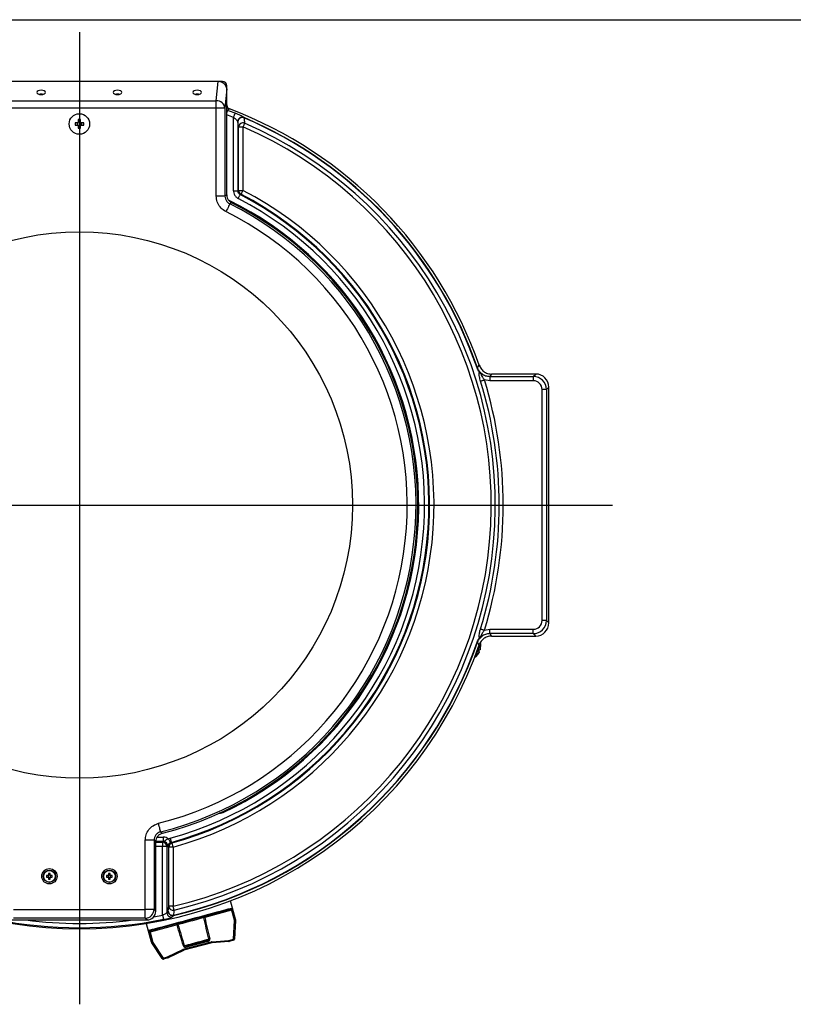
# Model space of a CAD drawing. Extents: x -1866 to 82, y 473 to 1819.
# Drawn here: x -1518 to -1164, y 1368 to 1819 of the extents above; entities that cross this region are included whole.
import ezdxf

# ---------------------------------------------------------------- set-up
doc = ezdxf.new("R2010")
doc.units = 0
doc.header["$LTSCALE"] = 5
doc.layers.get('0').update_dxf_attribs({"linetype": 'CONTINUOUS'})

msp = doc.modelspace()

# ---------------------------------------------------------------- linework, layer by layer
for p, q in [((-1851.347, 1819.039), (53.653, 1819.039)), ((-1425.475, 1790.787), (-1556.48, 1790.787)), ((-1427.493, 1790.726), (-1554.462, 1790.726)), ((-1428.293, 1781.915), (-1427.493, 1790.726)), ((-1425.844, 1790.418), (-1425.475, 1790.787)), ((-1423.491, 1787.339), (-1424.298, 1778.451)), ((-1423.478, 1788.79), (-1423.761, 1788.507)), ((-1423.475, 1786.787), (-1423.491, 1787.339)), ((-1423.478, 1786.879), (-1423.478, 1788.79)), ((-1423.475, 1738.802), (-1423.475, 1786.787)), ((-1553.663, 1781.915), (-1428.293, 1781.915)), ((-1428.293, 1778.451), (-1428.293, 1781.915)), ((-1428.293, 1778.451), (-1553.663, 1778.451)), ((-1424.298, 1778.451), (-1428.293, 1778.451)), ((-1428.293, 1738.294), (-1428.293, 1778.451)), ((-1424.298, 1778.451), (-1424.298, 1738.294)), ((-1423.475, 1778.665), (-1422.189, 1778.182)), ((-1423.131, 1777.524), (-1423.475, 1777.723)), ((-1491.493, 1773.262), (-1491.493, 1772.138)), ((-1490.463, 1772.375), (-1491.493, 1772.375)), ((-1490.463, 1772.138), (-1490.463, 1773.262)), ((-1420.376, 1740.699), (-1420.376, 1774.317)), ((-1418.337, 1772.398), (-1418.378, 1772.46)), ((-1418.378, 1772.46), (-1418.378, 1740.699)), ((-1418.053, 1769.917), (-1418.337, 1772.398)), ((-1415.6, 1774.299), (-1415.558, 1774.236)), ((-1491.828, 1771.802), (-1492.952, 1771.802)), ((-1492.952, 1770.772), (-1491.828, 1770.772)), ((-1492.066, 1771.802), (-1492.066, 1770.772)), ((-1491.493, 1770.437), (-1491.493, 1769.312)), ((-1491.493, 1770.199), (-1490.463, 1770.199)), ((-1490.463, 1769.312), (-1490.463, 1770.437)), ((-1489.003, 1771.802), (-1490.127, 1771.802)), ((-1490.127, 1770.772), (-1489.003, 1770.772)), ((-1489.89, 1770.772), (-1489.89, 1771.802)), ((-1418.053, 1740.897), (-1418.053, 1769.917)), ((-1418.053, 1769.917), (-1416.056, 1769.917)), ((-1416.056, 1769.917), (-1416.056, 1740.897)), ((-1420.376, 1740.699), (-1418.378, 1740.699)), ((-1418.053, 1740.897), (-1416.056, 1740.897)), ((-1424.298, 1738.294), (-1428.293, 1738.294)), ((-1416.977, 1739.125), (-1417.3, 1738.926)), ((-1307.843, 1660.802), (-1307.666, 1660.293)), ((-1302.975, 1655.68), (-1283.076, 1655.68)), ((-1302.975, 1655.68), (-1302.975, 1653.683)), ((-1281.969, 1656.787), (-1302.187, 1656.787)), ((-1283.076, 1655.68), (-1281.969, 1656.787)), ((-1283.076, 1655.68), (-1283.076, 1653.683)), ((-1302.975, 1653.683), (-1305.477, 1654.085)), ((-1283.076, 1653.683), (-1302.975, 1653.683)), ((-1275.978, 1650.795), (-1277.084, 1649.689)), ((-1275.978, 1542.779), (-1275.978, 1650.795)), ((-1279.082, 1543.886), (-1279.082, 1649.689)), ((-1277.084, 1649.689), (-1279.082, 1649.689)), ((-1277.084, 1649.689), (-1277.084, 1543.886)), ((-1277.084, 1543.886), (-1279.082, 1543.886)), ((-1277.084, 1543.886), (-1275.978, 1542.779)), ((-1305.477, 1539.49), (-1302.975, 1539.891)), ((-1302.975, 1539.891), (-1283.076, 1539.891)), ((-1302.975, 1537.894), (-1302.975, 1539.891)), ((-1283.076, 1537.894), (-1302.975, 1537.894)), ((-1283.076, 1537.894), (-1283.076, 1539.891)), ((-1281.969, 1536.787), (-1283.076, 1537.894)), ((-1307.622, 1533.41), (-1307.843, 1532.773)), ((-1307.502, 1533.732), (-1307.51, 1533.735)), ((-1302.187, 1536.787), (-1281.969, 1536.787)), ((-1309.904, 1527.157), (-1309.897, 1527.154)), ((-1308.498, 1528.294), (-1308.513, 1528.309)), ((-1426.761, 1455.629), (-1426.944, 1455.629)), ((-1426.761, 1455.712), (-1426.761, 1455.629)), ((-1460.793, 1411.602), (-1460.793, 1443.289)), ((-1456.798, 1443.289), (-1460.793, 1443.289)), ((-1456.798, 1443.289), (-1456.798, 1411.602)), ((-1455.347, 1444.709), (-1452.55, 1444.709)), ((-1452.55, 1444.709), (-1452.55, 1442.712)), ((-1450.194, 1443.941), (-1449.407, 1444.248)), ((-1455.975, 1410.779), (-1455.975, 1442.647)), ((-1455.975, 1442.387), (-1452.876, 1442.387)), ((-1452.876, 1440.389), (-1455.975, 1440.389)), ((-1452.55, 1442.712), (-1455.965, 1442.712)), ((-1452.876, 1442.387), (-1452.55, 1442.712)), ((-1452.876, 1442.387), (-1452.876, 1440.389)), ((-1450.878, 1440.389), (-1452.876, 1440.389)), ((-1452.876, 1409.036), (-1452.876, 1440.389)), ((-1450.553, 1440.715), (-1450.878, 1440.389)), ((-1450.878, 1440.389), (-1450.878, 1410.095)), ((-1448.032, 1440.146), (-1450.029, 1440.146)), ((-1450.029, 1413.095), (-1450.029, 1440.146)), ((-1448.882, 1442.321), (-1449.276, 1442.168)), ((-1448.032, 1440.146), (-1448.032, 1413.095)), ((-1505.292, 1427.157), (-1506.034, 1427.157)), ((-1506.034, 1426.417), (-1505.292, 1426.417)), ((-1505.255, 1427.157), (-1505.255, 1426.963)), ((-1505.255, 1426.611), (-1505.255, 1426.417)), ((-1505.098, 1428.094), (-1505.098, 1427.352)), ((-1504.903, 1427.315), (-1505.098, 1427.315)), ((-1505.098, 1426.26), (-1504.903, 1426.26)), ((-1505.098, 1426.222), (-1505.098, 1425.481)), ((-1504.358, 1427.315), (-1504.552, 1427.315)), ((-1504.552, 1426.26), (-1504.358, 1426.26)), ((-1504.358, 1427.352), (-1504.358, 1428.094)), ((-1504.358, 1425.481), (-1504.358, 1426.222)), ((-1504.2, 1426.963), (-1504.2, 1427.157)), ((-1504.2, 1426.417), (-1504.2, 1426.611)), ((-1503.421, 1427.157), (-1504.163, 1427.157)), ((-1504.163, 1426.417), (-1503.421, 1426.417)), ((-1477.792, 1427.157), (-1478.534, 1427.157)), ((-1478.534, 1426.417), (-1477.792, 1426.417)), ((-1477.755, 1427.157), (-1477.755, 1426.963)), ((-1477.755, 1426.611), (-1477.755, 1426.417)), ((-1477.598, 1428.094), (-1477.598, 1427.352)), ((-1477.403, 1427.315), (-1477.598, 1427.315)), ((-1477.598, 1426.26), (-1477.403, 1426.26)), ((-1477.598, 1426.222), (-1477.598, 1425.481)), ((-1476.858, 1427.315), (-1477.052, 1427.315)), ((-1477.052, 1426.26), (-1476.858, 1426.26)), ((-1476.858, 1427.352), (-1476.858, 1428.094)), ((-1476.858, 1425.481), (-1476.858, 1426.222)), ((-1476.7, 1426.963), (-1476.7, 1427.157)), ((-1476.7, 1426.417), (-1476.7, 1426.611)), ((-1475.921, 1427.157), (-1476.663, 1427.157)), ((-1476.663, 1426.417), (-1475.921, 1426.417)), ((-1521.163, 1411.602), (-1460.793, 1411.602)), ((-1460.793, 1407.608), (-1460.793, 1411.602)), ((-1456.798, 1411.602), (-1460.793, 1411.602)), ((-1456.798, 1411.602), (-1455.975, 1410.779)), ((-1450.313, 1410.804), (-1450.029, 1413.095)), ((-1448.032, 1413.095), (-1450.029, 1413.095)), ((-1421.249, 1411.238), (-1433.579, 1407.934)), ((-1419.45, 1407.118), (-1421.716, 1415.572)), ((-1521.986, 1406.784), (-1459.969, 1406.784)), ((-1460.793, 1407.608), (-1521.163, 1407.608)), ((-1459.969, 1406.784), (-1460.793, 1407.608)), ((-1456.858, 1408.272), (-1452.876, 1409.036)), ((-1450.878, 1410.095), (-1450.313, 1410.804)), ((-1460.353, 1405.22), (-1458.087, 1396.765)), ((-1446.26, 1404.536), (-1458.59, 1401.233)), ((-1420.469, 1397.934), (-1419.953, 1406.526)), ((-1419.461, 1406.522), (-1419.976, 1397.93)), ((-1422.489, 1397.393), (-1420.469, 1397.934)), ((-1453.038, 1389.071), (-1457.78, 1396.254)), ((-1457.356, 1396.504), (-1452.614, 1389.321)), ((-1450.593, 1389.862), (-1443.582, 1393.275)), ((-1443.403, 1393.342), (-1430.456, 1396.811)), ((-1430.333, 1396.354), (-1443.28, 1392.884)), ((-1432.109, 1396.94), (-1442.036, 1394.28)), ((-1430.267, 1396.843), (-1422.489, 1397.393)), ((-1422.46, 1396.92), (-1430.239, 1396.369)), ((-1420.346, 1397.477), (-1422.366, 1396.935)), ((-1452.614, 1389.321), (-1450.593, 1389.862)), ((-1450.471, 1389.405), (-1452.491, 1388.863)), ((-1443.37, 1392.851), (-1450.381, 1389.438))]:
    msp.add_line(p, q)
at = {"ltscale": 5}
for p, q in [((-1490.978, 1813.365), (-1490.978, 1368.165)), ((-1735.211, 1596.787), (-1246.744, 1596.787))]:
    msp.add_line(p, q, dxfattribs=at)
at = {"flags": 128}
for points in [[(-1508.478, 1784.719), (-1507.712, 1784.795), (-1507.063, 1785.012), (-1506.63, 1785.337), (-1506.478, 1785.719), (-1506.63, 1786.102), (-1507.063, 1786.426), (-1507.712, 1786.643), (-1508.478, 1786.719), (-1509.243, 1786.643), (-1509.892, 1786.426), (-1510.325, 1786.102), (-1510.478, 1785.719), (-1510.325, 1785.337), (-1509.892, 1785.012), (-1509.243, 1784.795), (-1508.478, 1784.719)], [(-1473.478, 1784.719), (-1472.712, 1784.795), (-1472.063, 1785.012), (-1471.63, 1785.337), (-1471.478, 1785.719), (-1471.63, 1786.102), (-1472.063, 1786.426), (-1472.712, 1786.643), (-1473.478, 1786.719), (-1474.243, 1786.643), (-1474.892, 1786.426), (-1475.325, 1786.102), (-1475.478, 1785.719), (-1475.325, 1785.337), (-1474.892, 1785.012), (-1474.243, 1784.795), (-1473.478, 1784.719)], [(-1436.978, 1784.719), (-1436.212, 1784.795), (-1435.563, 1785.012), (-1435.13, 1785.337), (-1434.978, 1785.719), (-1435.13, 1786.102), (-1435.563, 1786.426), (-1436.212, 1786.643), (-1436.978, 1786.719), (-1437.743, 1786.643), (-1438.392, 1786.426), (-1438.825, 1786.102), (-1438.978, 1785.719), (-1438.825, 1785.337), (-1438.392, 1785.012), (-1437.743, 1784.795), (-1436.978, 1784.719)], [(-1423.131, 1777.524), (-1423.151, 1777.471), (-1423.195, 1777.354), (-1423.262, 1777.176), (-1423.349, 1776.943), (-1423.454, 1776.663), (-1423.475, 1776.608)], [(-1422.189, 1778.182), (-1422.396, 1778.037), (-1423.131, 1777.524)], [(-1420.376, 1774.317), (-1420.236, 1774.668), (-1420.102, 1775.006), (-1419.977, 1775.319), (-1419.867, 1775.597), (-1419.775, 1775.828), (-1419.704, 1776.005), (-1419.658, 1776.122), (-1419.637, 1776.173)], [(-1418.378, 1772.46), (-1418.316, 1772.946), (-1418.259, 1773.133)], [(-1415.558, 1774.236), (-1415.561, 1774.231), (-1415.564, 1774.222), (-1415.569, 1774.21), (-1415.576, 1774.196), (-1415.583, 1774.178), (-1415.592, 1774.157), (-1415.602, 1774.134), (-1415.613, 1774.107)], [(-1415.318, 1771.621), (-1415.37, 1771.502), (-1415.437, 1771.347), (-1415.518, 1771.16), (-1415.61, 1770.946), (-1415.713, 1770.71), (-1415.823, 1770.455), (-1415.938, 1770.189), (-1416.056, 1769.917)], [(-1418.378, 1740.699), (-1418.218, 1740.797), (-1418.053, 1740.897)], [(-1416.056, 1740.897), (-1416.23, 1740.562), (-1416.397, 1740.239), (-1416.553, 1739.94), (-1416.691, 1739.675), (-1416.806, 1739.455), (-1416.893, 1739.285), (-1416.951, 1739.174), (-1416.977, 1739.125)], [(-1424.298, 1738.294), (-1423.99, 1738.484), (-1423.475, 1738.802)], [(-1418.219, 1737.153), (-1418.046, 1737.488), (-1417.878, 1737.811), (-1417.723, 1738.11), (-1417.586, 1738.375), (-1417.471, 1738.596), (-1417.383, 1738.765), (-1417.326, 1738.877), (-1417.3, 1738.926)], [(-1422.088, 1734.721), (-1422.138, 1734.621), (-1422.25, 1734.397), (-1422.42, 1734.056), (-1422.643, 1733.61), (-1422.91, 1733.076), (-1423.211, 1732.473), (-1423.536, 1731.822), (-1423.873, 1731.147)], [(-1421.277, 1735.234), (-1421.689, 1734.973), (-1422.088, 1734.721)], [(-1308.698, 1659.637), (-1308.703, 1659.635), (-1308.712, 1659.632), (-1308.724, 1659.628), (-1308.739, 1659.623), (-1308.757, 1659.616), (-1308.779, 1659.609), (-1308.803, 1659.601), (-1308.83, 1659.591)], [(-1308.698, 1659.637), (-1308.259, 1660.235), (-1307.843, 1660.802)], [(-1302.187, 1656.787), (-1302.622, 1656.176), (-1302.975, 1655.68)], [(-1307.252, 1653.537), (-1307.127, 1653.575), (-1306.965, 1653.625), (-1306.771, 1653.685), (-1306.549, 1653.754), (-1306.302, 1653.83), (-1306.038, 1653.912), (-1305.761, 1653.997), (-1305.477, 1654.085)], [(-1307.252, 1540.038), (-1307.127, 1539.999), (-1306.965, 1539.949), (-1306.771, 1539.889), (-1306.549, 1539.82), (-1306.302, 1539.744), (-1306.038, 1539.663), (-1305.761, 1539.577), (-1305.477, 1539.49)], [(-1302.975, 1537.894), (-1302.622, 1537.399), (-1302.187, 1536.787)], [(-1307.272, 1533.461), (-1307.333, 1533.292), (-1307.512, 1532.803), (-1307.787, 1532.046), (-1308.13, 1531.104), (-1308.503, 1530.08), (-1308.865, 1529.083), (-1309.179, 1528.222), (-1309.409, 1527.59), (-1309.53, 1527.257), (-1309.546, 1527.214)], [(-1308.83, 1533.983), (-1308.803, 1533.974), (-1308.779, 1533.965), (-1308.757, 1533.958), (-1308.739, 1533.952), (-1308.724, 1533.947), (-1308.712, 1533.942), (-1308.703, 1533.939), (-1308.698, 1533.937)], [(-1307.843, 1532.773), (-1308.294, 1533.388), (-1308.698, 1533.937)], [(-1307.502, 1533.732), (-1307.567, 1533.554), (-1307.664, 1533.289)], [(-1308.025, 1529.65), (-1307.987, 1529.636), (-1307.952, 1529.623), (-1307.92, 1529.612), (-1307.891, 1529.601), (-1307.864, 1529.591), (-1307.84, 1529.583), (-1307.818, 1529.575), (-1307.8, 1529.568)], [(-1307.8, 1529.568), (-1307.818, 1529.518), (-1307.835, 1529.47), (-1307.852, 1529.424), (-1307.868, 1529.381), (-1307.882, 1529.341), (-1307.896, 1529.303), (-1307.909, 1529.268), (-1307.92, 1529.236)], [(-1307.448, 1530.536), (-1307.466, 1530.543), (-1307.488, 1530.55), (-1307.512, 1530.559), (-1307.539, 1530.569), (-1307.568, 1530.58), (-1307.6, 1530.591), (-1307.635, 1530.604), (-1307.672, 1530.618)], [(-1307.327, 1530.867), (-1307.338, 1530.836), (-1307.351, 1530.801), (-1307.365, 1530.763), (-1307.38, 1530.722), (-1307.395, 1530.679), (-1307.412, 1530.634), (-1307.429, 1530.586), (-1307.448, 1530.536)], [(-1309.735, 1527.598), (-1309.752, 1527.551), (-1309.88, 1527.199), (-1309.897, 1527.154)], [(-1425.255, 1456.408), (-1425.227, 1456.348), (-1425.067, 1456.006)], [(-1453.768, 1447.165), (-1453.795, 1447.273), (-1453.855, 1447.517), (-1453.947, 1447.886), (-1454.067, 1448.37), (-1454.211, 1448.949), (-1454.374, 1449.603), (-1454.55, 1450.309), (-1454.732, 1451.042)], [(-1455.975, 1442.647), (-1456.493, 1443.05), (-1456.798, 1443.289)], [(-1453.768, 1447.165), (-1453.552, 1446.993), (-1452.96, 1446.519)], [(-1450.194, 1443.941), (-1450.021, 1443.608), (-1449.855, 1443.286), (-1449.7, 1442.988), (-1449.563, 1442.723), (-1449.449, 1442.502), (-1449.361, 1442.332), (-1449.303, 1442.22), (-1449.276, 1442.168)], [(-1449.407, 1444.248), (-1449.308, 1443.884), (-1449.212, 1443.533), (-1449.124, 1443.208), (-1449.045, 1442.92), (-1448.98, 1442.68), (-1448.93, 1442.496), (-1448.897, 1442.375), (-1448.882, 1442.321)], [(-1450.029, 1440.146), (-1450.244, 1440.31), (-1450.497, 1440.503)], [(-1448.882, 1442.321), (-1448.773, 1442.237), (-1448.56, 1442.072)], [(-1448.032, 1440.146), (-1448.131, 1440.51), (-1448.227, 1440.861), (-1448.317, 1441.186), (-1448.396, 1441.474), (-1448.461, 1441.714), (-1448.512, 1441.897), (-1448.545, 1442.018), (-1448.56, 1442.072)], [(-1459.163, 1402.087), (-1458.491, 1402.267), (-1457.468, 1402.541), (-1456.113, 1402.905), (-1454.452, 1403.35), (-1452.516, 1403.868), (-1450.344, 1404.45), (-1447.977, 1405.085), (-1445.46, 1405.759), (-1442.841, 1406.461), (-1440.171, 1407.176), (-1437.502, 1407.891), (-1434.883, 1408.593), (-1432.366, 1409.267), (-1429.999, 1409.902), (-1427.827, 1410.484), (-1425.891, 1411.002), (-1424.23, 1411.447), (-1422.875, 1411.811), (-1421.852, 1412.085), (-1421.18, 1412.265)], [(-1421.526, 1411.654), (-1422.18, 1411.479), (-1423.178, 1411.212), (-1424.499, 1410.858), (-1426.119, 1410.424), (-1428.006, 1409.918), (-1430.123, 1409.351), (-1432.432, 1408.732), (-1434.886, 1408.075), (-1437.439, 1407.391), (-1440.042, 1406.693), (-1442.645, 1405.996), (-1445.198, 1405.311), (-1447.652, 1404.654), (-1449.961, 1404.035), (-1452.078, 1403.468), (-1453.965, 1402.962), (-1455.585, 1402.528), (-1456.906, 1402.174), (-1457.904, 1401.907), (-1458.558, 1401.732)], [(-1447.609, 1411.287), (-1447.639, 1411.414), (-1447.677, 1411.578), (-1447.723, 1411.776), (-1447.776, 1412.003), (-1447.835, 1412.254), (-1447.898, 1412.524), (-1447.964, 1412.806), (-1448.032, 1413.095)], [(-1452.876, 1409.036), (-1452.8, 1408.667), (-1452.728, 1408.31), (-1452.661, 1407.98), (-1452.602, 1407.687), (-1452.552, 1407.443), (-1452.514, 1407.256), (-1452.489, 1407.134), (-1452.478, 1407.079)], [(-1447.869, 1408.857), (-1448.081, 1408.594), (-1448.442, 1408.147)], [(-1447.9, 1408.994), (-1447.894, 1408.966), (-1447.888, 1408.94), (-1447.883, 1408.919), (-1447.879, 1408.9), (-1447.875, 1408.884), (-1447.872, 1408.872), (-1447.87, 1408.863), (-1447.869, 1408.857)], [(-1434.002, 1407.821), (-1434.93, 1407.572), (-1436.139, 1407.248), (-1437.562, 1406.867), (-1439.119, 1406.45), (-1440.72, 1406.021), (-1442.276, 1405.604), (-1443.699, 1405.222), (-1444.909, 1404.898), (-1445.837, 1404.65)], [(-1433.701, 1408.392), (-1433.699, 1408.383), (-1433.692, 1408.358), (-1433.681, 1408.316), (-1433.666, 1408.259), (-1433.647, 1408.19), (-1433.626, 1408.111), (-1433.603, 1408.025), (-1433.579, 1407.934)], [(-1419.48, 1406.68), (-1419.454, 1407.069), (-1419.45, 1407.118)], [(-1419.434, 1406.959), (-1419.437, 1406.91), (-1419.461, 1406.522)], [(-1446.26, 1404.536), (-1446.284, 1404.627), (-1446.307, 1404.713), (-1446.329, 1404.792), (-1446.347, 1404.861), (-1446.362, 1404.918), (-1446.374, 1404.96), (-1446.38, 1404.985), (-1446.383, 1404.994)], [(-1442.915, 1395.026), (-1442.072, 1395.251), (-1440.939, 1395.555), (-1439.583, 1395.919), (-1438.088, 1396.319), (-1436.547, 1396.732), (-1435.052, 1397.133), (-1433.697, 1397.496), (-1432.563, 1397.8), (-1431.72, 1398.025)], [(-1420.469, 1397.934), (-1420.444, 1397.844), (-1420.421, 1397.757), (-1420.4, 1397.678), (-1420.381, 1397.609), (-1420.366, 1397.553), (-1420.355, 1397.511), (-1420.348, 1397.485), (-1420.346, 1397.477)], [(-1458.087, 1396.765), (-1458.06, 1396.725), (-1457.843, 1396.401)], [(-1457.78, 1396.254), (-1457.995, 1396.579), (-1458.022, 1396.619)], [(-1443.403, 1393.342), (-1443.379, 1393.251), (-1443.356, 1393.165), (-1443.335, 1393.086), (-1443.316, 1393.017), (-1443.301, 1392.961), (-1443.29, 1392.919), (-1443.283, 1392.893), (-1443.28, 1392.884)], [(-1432.232, 1397.398), (-1433.146, 1397.153), (-1434.333, 1396.835), (-1435.714, 1396.465), (-1437.195, 1396.068), (-1438.676, 1395.671), (-1440.057, 1395.301), (-1441.244, 1394.983), (-1442.158, 1394.738)], [(-1442.158, 1394.738), (-1442.156, 1394.729), (-1442.149, 1394.704), (-1442.138, 1394.662), (-1442.123, 1394.605), (-1442.104, 1394.536), (-1442.083, 1394.457), (-1442.06, 1394.371), (-1442.036, 1394.28)], [(-1432.232, 1397.398), (-1432.229, 1397.389), (-1432.223, 1397.363), (-1432.211, 1397.322), (-1432.196, 1397.265), (-1432.178, 1397.196), (-1432.156, 1397.117), (-1432.133, 1397.031), (-1432.109, 1396.94)], [(-1430.456, 1396.811), (-1430.431, 1396.721), (-1430.408, 1396.634), (-1430.387, 1396.555), (-1430.369, 1396.486), (-1430.354, 1396.43), (-1430.342, 1396.388), (-1430.335, 1396.362), (-1430.333, 1396.354)], [(-1422.489, 1397.393), (-1422.465, 1397.302), (-1422.442, 1397.216), (-1422.42, 1397.137), (-1422.402, 1397.068), (-1422.387, 1397.012), (-1422.376, 1396.97), (-1422.369, 1396.944), (-1422.366, 1396.935)], [(-1452.491, 1388.863), (-1452.494, 1388.872), (-1452.5, 1388.898), (-1452.512, 1388.94), (-1452.527, 1388.996), (-1452.545, 1389.065), (-1452.566, 1389.144), (-1452.59, 1389.231), (-1452.614, 1389.321)], [(-1450.471, 1389.405), (-1450.473, 1389.413), (-1450.48, 1389.439), (-1450.491, 1389.481), (-1450.506, 1389.537), (-1450.525, 1389.606), (-1450.546, 1389.686), (-1450.569, 1389.772), (-1450.593, 1389.862)]]:
    msp.add_lwpolyline(points, dxfattribs=at)
for centre, radius in [((-1490.978, 1771.287), 4.7), ((-1490.978, 1596.787), 125.1), ((-1504.728, 1426.787), 3.5), ((-1504.728, 1426.787), 2.8), ((-1504.728, 1426.787), 2.674), ((-1477.228, 1426.787), 3.5), ((-1477.228, 1426.787), 2.8), ((-1477.228, 1426.787), 2.674)]:
    msp.add_circle(centre, radius)
for centre, radius, start, end in [((-1508.478, 1781.265), 3.725, 74.42912, 105.57088), ((-1473.478, 1781.265), 3.725, 74.42912, 105.57088), ((-1436.978, 1781.265), 3.725, 74.42912, 105.57088), ((-1428.154, 1778.039), 3.878, 6.09372, 92.04192), ((-1490.978, 1596.787), 193.051, 68.31275, 69.42439), ((-1490.978, 1596.787), 194, 19.2671, 69.23212), ((-1490.978, 1771.287), 0.994, 121.19709, 148.80291), ((-1490.978, 1771.287), 0.851, 127.2411, 142.7589), ((-1490.978, 1759.73), 13.541, 87.82041, 92.17959), ((-1490.978, 1771.287), 0.851, 52.7589, 127.2411), ((-1490.978, 1771.287), 0.994, 31.19709, 58.80291), ((-1490.978, 1771.287), 0.851, 37.2411, 52.7589), ((-1490.978, 1596.787), 191.054, 68.31275, 69.30962), ((-1416.332, 1772.387), 2.005, 67.28964, 179.68407), ((-1416.322, 1772.212), 2.023, 69.47928, 174.73509), ((-1416.374, 1772.449), 2.005, 67.31052, 160.06268), ((-1490.978, 1596.787), 192.671, 19.02409, 66.97356), ((-1490.978, 1596.787), 192.811, 19.02409, 66.97356), ((-1479.432, 1771.287), 13.531, 177.81869, 182.18131), ((-1490.978, 1771.287), 0.851, 142.7589, 217.2411), ((-1490.978, 1771.287), 0.994, 211.19709, 238.80291), ((-1490.978, 1771.287), 0.851, 217.2411, 232.7589), ((-1490.978, 1771.287), 0.851, 232.7589, 307.2411), ((-1490.978, 1782.837), 13.534, 267.81931, 272.18069), ((-1490.978, 1771.287), 0.851, 307.2411, 322.7589), ((-1490.978, 1771.287), 0.994, 301.19709, 328.80291), ((-1490.978, 1771.287), 0.851, 322.7589, 37.2411), ((-1502.524, 1771.287), 13.531, 357.81869, 2.18131), ((-1490.978, 1596.787), 188.646, 283.15902, 66.59945), ((-1490.978, 1596.787), 190.503, 283.15902, 66.59945), ((-1416.038, 1769.73), 2.024, 69.16908, 174.69067), ((-1490.978, 1596.787), 162.422, 285.33193, 62.53027), ((-1416.05, 1740.9), 2.003, 180.10212, 242.42806), ((-1490.978, 1596.787), 158.102, 285.24421, 62.60009), ((-1490.978, 1596.787), 160.099, 285.24421, 62.60009), ((-1490.978, 1596.787), 160.425, 285.33193, 62.53027), ((-1490.978, 1596.787), 155.446, 295.08779, 63.78705), ((-1490.978, 1596.787), 154.179, 283.96574, 63.46069), ((-1490.978, 1596.787), 155.003, 284.19779, 63.2771), ((-1490.978, 1596.787), 150.185, 283.96574, 63.46069), ((-1305.994, 1658.657), 2.054, 209.82337, 236.27746), ((-1490.978, 1596.787), 192.291, 342.83503, 17.16497), ((-1490.978, 1596.787), 194.148, 342.83503, 17.16497), ((-1490.978, 1596.787), 192.671, 282.91935, 340.97591), ((-1490.978, 1596.787), 192.811, 282.91935, 340.97591), ((-1305.994, 1534.917), 2.054, 123.72254, 150.17663), ((-1307.626, 1533.394), 0.36, 10.75717, 70), ((-1313.658, 1532.248), 6.5, 357.46341, 10.75717), ((-1490.978, 1596.787), 194, 199.2671, 340.7329), ((-1313.658, 1532.248), 6.48, 322.56533, 332.30324), ((-1314.57, 1532.58), 7.171, 335.88204, 344.11818), ((-1313.658, 1532.248), 6.48, 347.69676, 357.43467), ((-1307.275, 1532.841), 0.888, 275.82271, 277.15835), ((-1309.773, 1527.493), 0.36, 250, 309.24283), ((-1313.658, 1532.248), 6.5, 309.24283, 322.53659), ((-1452.882, 1440.383), 2.004, 0.18347, 89.81685), ((-1448.025, 1440.141), 2.003, 105.46434, 179.8674), ((-1495.067, 1426.787), 10.974, 178.06781, 181.93219), ((-1504.728, 1426.787), 0.675, 123.23063, 146.76937), ((-1504.728, 1426.787), 0.675, 213.23063, 236.76937), ((-1504.728, 1426.787), 0.556, 161.56971, 198.43029), ((-1504.728, 1426.787), 0.556, 138.28179, 161.56971), ((-1504.728, 1426.787), 0.556, 198.43029, 221.71821), ((-1504.728, 1426.787), 0.556, 131.71821, 138.28179), ((-1504.728, 1426.787), 0.556, 221.71821, 228.28179), ((-1504.728, 1417.098), 11.001, 88.07265, 91.92735), ((-1504.728, 1426.787), 0.556, 108.43029, 131.71821), ((-1504.728, 1426.787), 0.556, 228.28179, 251.56971), ((-1504.728, 1436.444), 10.969, 268.06701, 271.93299), ((-1504.728, 1426.787), 0.556, 71.56971, 108.43029), ((-1504.728, 1426.787), 0.556, 251.56971, 288.43029), ((-1504.728, 1426.787), 0.556, 48.28179, 71.56971), ((-1504.728, 1426.787), 0.556, 288.43029, 311.71821), ((-1504.728, 1426.787), 0.675, 33.23063, 56.76937), ((-1504.728, 1426.787), 0.556, 41.71821, 48.28179), ((-1504.728, 1426.787), 0.556, 311.71821, 318.28179), ((-1504.728, 1426.787), 0.675, 303.23063, 326.76937), ((-1504.728, 1426.787), 0.556, 18.43029, 41.71821), ((-1504.728, 1426.787), 0.556, 318.28179, 341.56971), ((-1504.728, 1426.787), 0.556, 341.56971, 18.43029), ((-1514.391, 1426.787), 10.976, 358.06816, 1.93184), ((-1467.565, 1426.787), 10.976, 178.06816, 181.93184), ((-1477.228, 1426.787), 0.675, 123.23063, 146.76937), ((-1477.228, 1426.787), 0.675, 213.23063, 236.76937), ((-1477.228, 1426.787), 0.556, 161.56971, 198.43029), ((-1477.228, 1426.787), 0.556, 138.28179, 161.56971), ((-1477.228, 1426.787), 0.556, 198.43029, 221.71821), ((-1477.228, 1426.787), 0.556, 131.71821, 138.28179), ((-1477.228, 1426.787), 0.556, 221.71821, 228.28179), ((-1477.228, 1417.098), 11.001, 88.07265, 91.92735), ((-1477.228, 1426.787), 0.556, 108.43029, 131.71821), ((-1477.228, 1426.787), 0.556, 228.28179, 251.56971), ((-1477.228, 1436.444), 10.969, 268.06701, 271.93299), ((-1477.228, 1426.787), 0.556, 71.56971, 108.43029), ((-1477.228, 1426.787), 0.556, 251.56971, 288.43029), ((-1477.228, 1426.787), 0.556, 48.28179, 71.56971), ((-1477.228, 1426.787), 0.556, 288.43029, 311.71821), ((-1477.228, 1426.787), 0.675, 33.23063, 56.76937), ((-1477.228, 1426.787), 0.556, 41.71821, 48.28179), ((-1477.228, 1426.787), 0.556, 311.71821, 318.28179), ((-1477.228, 1426.787), 0.675, 303.23063, 326.76937), ((-1477.228, 1426.787), 0.556, 18.43029, 41.71821), ((-1477.228, 1426.787), 0.556, 318.28179, 341.56971), ((-1477.228, 1426.787), 0.556, 341.56971, 18.43029), ((-1486.889, 1426.787), 10.974, 358.06781, 1.93219), ((-1460.806, 1411.615), 4.007, 270.18362, 359.81624), ((-1448.031, 1413.245), 2.004, 184.30765, 282.15904), ((-1421.658, 1412.132), 0.496, 285.49271, 15.48559), ((-1421.994, 1414.33), 3.181, 283.54659, 292.49589), ((-1490.978, 1596.787), 193.575, 258.52821, 281.47179), ((-1490.978, 1596.787), 191.578, 262.64746, 277.35254), ((-1448.874, 1410.104), 2.004, 180.24434, 282.46262), ((-1448.309, 1410.812), 2.004, 180.24583, 282.67345), ((-1448.315, 1410.953), 2.003, 184.28804, 281.95359), ((-1433.551, 1407.948), 0.469, 108.70282, 195.73151), ((-1432.38, 1402.613), 5.455, 102.6972, 107.30434), ((-1446.291, 1404.534), 0.469, 14.26901, 101.29822), ((-1444.637, 1399.325), 5.458, 102.69853, 107.30276), ((-1420.672, 1409.542), 3.101, 283.42036, 292.61699), ((-1419.683, 1408.997), 2.485, 263.77047, 275.14051), ((-1419.9, 1406.548), 0.441, 356.60312, 17.47447), ((-1458.683, 1402.212), 0.496, 194.51551, 284.50487), ((-1459.49, 1404.282), 3.179, 277.50228, 286.45596), ((-1430.166, 1393.092), 5.172, 102.51442, 107.48667), ((-1420.199, 1400.4), 2.481, 263.76039, 275.15061), ((-1420.475, 1397.96), 0.5, 285, 356.56505), ((-1458.241, 1399.476), 3.101, 277.38634, 286.58061), ((-1457.413, 1396.496), 0.44, 192.51417, 213.40516), ((-1458.823, 1398.505), 2.481, 294.85047, 306.23958), ((-1443.144, 1392.376), 1, 105, 115.95406), ((-1433.034, 1398.282), 11.676, 205.3907, 207.71847), ((-1441.795, 1389.978), 5.171, 102.51363, 107.48745), ((-1430.197, 1395.845), 1, 94.04594, 105), ((-1430.204, 1395.871), 0.5, 94.04594, 105), ((-1441.937, 1395.903), 11.707, 2.28467, 4.60616), ((-1434.139, 1396.454), 11.688, 2.28271, 4.60812), ((-1422.496, 1397.418), 0.5, 274.04594, 285), ((-1454.082, 1391.324), 2.483, 294.85539, 306.23466), ((-1452.621, 1389.346), 0.5, 213.43495, 285), ((-1440.016, 1394.883), 11.708, 205.39391, 207.71526), ((-1450.6, 1389.888), 0.5, 285, 295.95406), ((-1443.151, 1392.401), 0.5, 105, 115.95406)]:
    msp.add_arc(centre, radius, start, end)
for centre, major_axis, ratio, start_param, end_param in [((-1427.494, 1787.248), (4.004, 0.004), 0.8685828, 0.0248963, 1.5695217), ((-1425.48, 1788.784), (1.418, 1.418), 0.9972647, 5.4991567, 7.0672139), ((-1283.087, 1649.678), (4.247, 4.247), 0.9990841, 5.4991567, 7.0672139), ((-1281.986, 1650.779), (4.254, 4.254), 0.9972647, 5.4991567, 7.0672139), ((-1283.087, 1649.678), (2.836, 2.836), 0.9972647, 5.4991567, 7.0672139), ((-1283.087, 1543.897), (4.247, -4.247), 0.9990841, 5.4991567, 7.0672139), ((-1283.087, 1543.897), (2.836, -2.836), 0.9972647, 5.4991567, 7.0672139), ((-1281.986, 1542.795), (4.254, -4.254), 0.9972647, 5.4991567, 7.0672139), ((-1452.561, 1440.704), (-2.836, -2.836), 0.9972647, 3.296082, 3.9256213), ((-1452.561, 1440.704), (1.426, 1.426), 0.9918461, 5.4991567, 7.0672139), ((-1504.797, 1426.787), (0.492, 0), 0.9901159, 2.7721789, 3.5110064), ((-1504.728, 1426.856), (0, 0.492), 0.9901159, 5.9137716, 6.652599), ((-1504.728, 1426.718), (0, 0.492), 0.9901159, 2.7721789, 3.5110064), ((-1504.659, 1426.787), (0.492, 0), 0.9901159, 5.9137716, 6.652599), ((-1477.297, 1426.787), (0.492, 0), 0.9901159, 2.7721789, 3.5110064), ((-1477.228, 1426.856), (0, 0.492), 0.9901159, 5.9137716, 6.652599), ((-1477.228, 1426.718), (0, 0.492), 0.9901159, 2.7721789, 3.5110064), ((-1477.159, 1426.787), (0.492, 0), 0.9901159, 5.9137716, 6.652599), ((-1427.198, 1358.76), (-96.302, 359.404), 0.0524078, 4.8316332, 4.8448712), ((-1427.205, 1358.785), (-96.302, 359.404), 0.0537516, 4.8316332, 4.8448712), ((-1459.98, 1410.79), (2.836, -2.836), 0.9972647, 5.4991567, 7.0672139), ((-1427.205, 1358.785), (-96.302, 359.404), 0.0537516, 1.4383141, 1.4515521), ((-1427.198, 1358.76), (-96.302, 359.404), 0.0524078, 1.4383141, 1.4515521)]:
    msp.add_ellipse(centre, major_axis=major_axis, ratio=ratio, start_param=start_param, end_param=end_param)
for points, knots in [([(-1423.478, 1780.049), (-1423.456, 1779.825), (-1423.412, 1779.375), (-1423.067, 1778.78), (-1422.632, 1778.381), (-1422.308, 1778.235), (-1422.189, 1778.182)], [0, 0, 0, 0, 0.2790904, 0.558191, 0.8370917, 1, 1, 1, 1]), ([(-1491.493, 1772.138), (-1491.493, 1772.131), (-1491.493, 1772.076), (-1491.493, 1772.017), (-1491.493, 1771.965)], [0, 0, 0, 0, 0.1118284, 1, 1, 1, 1]), ([(-1490.463, 1771.965), (-1490.463, 1772.017), (-1490.463, 1772.076), (-1490.463, 1772.131), (-1490.463, 1772.138)], [0, 0, 0, 0, 0.8881716, 1, 1, 1, 1]), ([(-1420.376, 1774.317), (-1420.134, 1774.121), (-1419.656, 1773.732), (-1419.035, 1773.177), (-1418.605, 1772.755), (-1418.435, 1772.558), (-1418.389, 1772.486), (-1418.382, 1772.469), (-1418.378, 1772.46)], [0, 0, 0, 0, 0.25914201, 0.5143387, 0.75180613, 0.91964898, 0.95891384, 1, 1, 1, 1]), ([(-1415.6, 1774.299), (-1415.608, 1774.307), (-1415.651, 1774.358), (-1415.988, 1774.56), (-1416.9, 1775.008), (-1418.174, 1775.579), (-1419.15, 1775.975), (-1419.637, 1776.173)], [0, 0, 0, 0, 0.0455774, 0.2676557, 0.5074682, 0.7535319, 1, 1, 1, 1]), ([(-1415.613, 1774.107), (-1415.547, 1773.552), (-1415.449, 1772.725), (-1415.351, 1771.895), (-1415.318, 1771.621)], [0, 0, 0, 0, 0.6700284, 1, 1, 1, 1]), ([(-1491.655, 1771.802), (-1491.707, 1771.802), (-1491.766, 1771.802), (-1491.822, 1771.802), (-1491.828, 1771.802)], [0, 0, 0, 0, 0.8881712, 1, 1, 1, 1]), ([(-1491.828, 1770.772), (-1491.822, 1770.772), (-1491.766, 1770.772), (-1491.707, 1770.772), (-1491.655, 1770.772)], [0, 0, 0, 0, 0.1118288, 1, 1, 1, 1]), ([(-1491.493, 1770.61), (-1491.493, 1770.558), (-1491.493, 1770.499), (-1491.493, 1770.443), (-1491.493, 1770.437)], [0, 0, 0, 0, 0.8881711, 1, 1, 1, 1]), ([(-1490.463, 1770.437), (-1490.463, 1770.443), (-1490.463, 1770.499), (-1490.463, 1770.558), (-1490.463, 1770.61)], [0, 0, 0, 0, 0.1118289, 1, 1, 1, 1]), ([(-1490.127, 1771.802), (-1490.133, 1771.802), (-1490.189, 1771.802), (-1490.248, 1771.802), (-1490.3, 1771.802)], [0, 0, 0, 0, 0.1118288, 1, 1, 1, 1]), ([(-1490.3, 1770.772), (-1490.248, 1770.772), (-1490.189, 1770.772), (-1490.133, 1770.772), (-1490.127, 1770.772)], [0, 0, 0, 0, 0.8881712, 1, 1, 1, 1]), ([(-1420.376, 1740.699), (-1420.373, 1740.592), (-1420.359, 1740.038), (-1420.097, 1739.051), (-1419.355, 1737.891), (-1418.598, 1737.399), (-1418.219, 1737.153)], [0, 0, 0, 0, 0.0740793, 0.3826161, 0.6913114, 1, 1, 1, 1]), ([(-1417.3, 1738.926), (-1417.49, 1739.049), (-1417.869, 1739.294), (-1418.24, 1739.875), (-1418.371, 1740.368), (-1418.377, 1740.645), (-1418.378, 1740.699)], [0, 0, 0, 0, 0.3087733, 0.6173286, 0.9258601, 1, 1, 1, 1]), ([(-1423.873, 1731.147), (-1424.098, 1731.267), (-1425.11, 1731.811), (-1426.65, 1733.213), (-1428.028, 1735.598), (-1428.205, 1737.395), (-1428.293, 1738.294)], [0, 0, 0, 0, 0.0866781, 0.3910109, 0.6955098, 1, 1, 1, 1]), ([(-1424.298, 1738.294), (-1424.255, 1737.844), (-1424.168, 1736.945), (-1423.479, 1735.752), (-1422.708, 1735.052), (-1422.201, 1734.781), (-1422.088, 1734.721)], [0, 0, 0, 0, 0.3045803, 0.60893, 0.9132503, 1, 1, 1, 1]), ([(-1423.475, 1738.802), (-1423.431, 1738.353), (-1423.343, 1737.454), (-1422.653, 1736.262), (-1421.887, 1735.564), (-1421.385, 1735.293), (-1421.277, 1735.234)], [0, 0, 0, 0, 0.3053763, 0.6107617, 0.9159795, 1, 1, 1, 1]), ([(-1307.776, 1657.636), (-1307.832, 1657.709), (-1308.01, 1657.944), (-1308.243, 1658.31), (-1308.554, 1658.879), (-1308.715, 1659.294), (-1308.83, 1659.591)], [0, 0, 0, 0, 0.1444868, 0.4604501, 0.614218, 1, 1, 1, 1]), ([(-1308.698, 1659.637), (-1308.629, 1659.457), (-1308.544, 1659.233), (-1308.318, 1658.782), (-1308.001, 1658.285), (-1307.724, 1657.989), (-1307.573, 1657.828)], [0, 0, 0, 0, 0.2092022, 0.260336, 0.5976641, 1, 1, 1, 1]), ([(-1307.843, 1660.802), (-1307.559, 1660.187), (-1306.989, 1658.957), (-1305.423, 1657.613), (-1303.748, 1656.89), (-1302.632, 1656.816), (-1302.187, 1656.787)], [0, 0, 0, 0, 0.2731833, 0.5463766, 0.8193602, 1, 1, 1, 1]), ([(-1307.252, 1653.537), (-1307.428, 1654.189), (-1307.737, 1655.334), (-1307.878, 1656.688), (-1307.849, 1657.375), (-1307.787, 1657.596), (-1307.776, 1657.636)], [0, 0, 0, 0, 0.4268653, 0.749382, 0.9555043, 1, 1, 1, 1]), ([(-1307.776, 1657.636), (-1307.711, 1657.708), (-1307.617, 1657.812), (-1307.582, 1657.826), (-1307.573, 1657.828), (-1307.573, 1657.828)], [0, 0, 0, 0, 0.6953504, 0.9905992, 1, 1, 1, 1]), ([(-1307.573, 1657.828), (-1307.299, 1657.539), (-1306.564, 1656.761), (-1304.992, 1655.881), (-1303.647, 1655.747), (-1302.975, 1655.68)], [0, 0, 0, 0, 0.22891404, 0.61440963, 1, 1, 1, 1]), ([(-1307.573, 1657.828), (-1307.571, 1657.826), (-1307.508, 1657.742), (-1307.307, 1657.464), (-1307.206, 1657.162), (-1307.135, 1656.949)], [0, 0, 0, 0, 0.0095088, 0.3039765, 1, 1, 1, 1]), ([(-1307.135, 1656.949), (-1307.128, 1656.918), (-1307.087, 1656.722), (-1306.826, 1656.159), (-1306.291, 1655.228), (-1305.769, 1654.495), (-1305.477, 1654.085)], [0, 0, 0, 0, 0.0362342, 0.232662, 0.5702688, 1, 1, 1, 1]), ([(-1307.776, 1535.939), (-1307.812, 1536.146), (-1307.901, 1536.663), (-1307.768, 1537.954), (-1307.515, 1539.159), (-1307.294, 1539.897), (-1307.252, 1540.038)], [0, 0, 0, 0, 0.2052401, 0.5106382, 0.9067875, 1, 1, 1, 1]), ([(-1302.975, 1537.894), (-1303.647, 1537.827), (-1304.992, 1537.694), (-1306.564, 1536.813), (-1307.299, 1536.036), (-1307.573, 1535.746)], [0, 0, 0, 0, 0.38559037, 0.77108596, 1, 1, 1, 1]), ([(-1305.477, 1539.49), (-1305.54, 1539.404), (-1305.882, 1538.939), (-1306.408, 1538.15), (-1306.883, 1537.305), (-1307.095, 1536.814), (-1307.128, 1536.656), (-1307.135, 1536.626)], [0, 0, 0, 0, 0.0905958, 0.4945901, 0.8128204, 0.9637165, 1, 1, 1, 1]), ([(-1308.83, 1533.983), (-1308.715, 1534.28), (-1308.554, 1534.695), (-1308.243, 1535.264), (-1308.01, 1535.63), (-1307.832, 1535.865), (-1307.776, 1535.939)], [0, 0, 0, 0, 0.385782, 0.53954988, 0.85551323, 1, 1, 1, 1]), ([(-1307.573, 1535.746), (-1307.724, 1535.585), (-1308.001, 1535.289), (-1308.373, 1534.708), (-1308.595, 1534.224), (-1308.675, 1533.999), (-1308.698, 1533.937)], [0, 0, 0, 0, 0.4021679, 0.7393552, 0.9282343, 1, 1, 1, 1]), ([(-1302.187, 1536.787), (-1302.862, 1536.721), (-1304.211, 1536.589), (-1305.996, 1535.554), (-1307.232, 1534.212), (-1307.669, 1533.183), (-1307.843, 1532.773)], [0, 0, 0, 0, 0.27318342, 0.5463758, 0.81936007, 1, 1, 1, 1]), ([(-1307.573, 1535.746), (-1307.573, 1535.746), (-1307.58, 1535.748), (-1307.614, 1535.761), (-1307.706, 1535.862), (-1307.776, 1535.939)], [0, 0, 0, 0, 0.0094056, 0.2483149, 1, 1, 1, 1]), ([(-1307.135, 1536.626), (-1307.214, 1536.396), (-1307.318, 1536.094), (-1307.52, 1535.817), (-1307.571, 1535.749), (-1307.573, 1535.746)], [0, 0, 0, 0, 0.752476, 0.9904871, 1, 1, 1, 1]), ([(-1426.761, 1455.629), (-1426.627, 1455.633), (-1426.045, 1455.647), (-1425.492, 1455.85), (-1425.067, 1456.006)], [0, 0, 0, 0, 0.2302774, 1, 1, 1, 1]), ([(-1460.793, 1443.289), (-1460.716, 1444.128), (-1460.557, 1445.866), (-1459.262, 1448.221), (-1457.287, 1450.134), (-1455.583, 1450.739), (-1454.732, 1451.042)], [0, 0, 0, 0, 0.2374743, 0.4914936, 0.7457528, 1, 1, 1, 1]), ([(-1453.768, 1447.165), (-1454.194, 1447.015), (-1455.047, 1446.714), (-1456.036, 1445.757), (-1456.683, 1444.578), (-1456.761, 1443.709), (-1456.798, 1443.289)], [0, 0, 0, 0, 0.2544122, 0.5084981, 0.7623578, 1, 1, 1, 1]), ([(-1452.96, 1446.519), (-1453.385, 1446.366), (-1454.236, 1446.06), (-1455.219, 1445.099), (-1455.859, 1443.924), (-1455.937, 1443.061), (-1455.975, 1442.647)], [0, 0, 0, 0, 0.2550178, 0.5100486, 0.7648405, 1, 1, 1, 1]), ([(-1450.548, 1440.627), (-1450.561, 1440.855), (-1450.585, 1441.311), (-1450.905, 1441.932), (-1451.307, 1442.325), (-1451.626, 1442.541), (-1451.79, 1442.663), (-1451.87, 1442.785), (-1451.853, 1442.946), (-1451.719, 1443.161), (-1451.455, 1443.419), (-1451.057, 1443.68), (-1450.611, 1443.861), (-1450.305, 1443.92), (-1450.194, 1443.941)], [0, 0, 0, 0, 0.125142, 0.2502829, 0.3758081, 0.4310028, 0.4766977, 0.5224919, 0.579933, 0.6561642, 0.7339458, 0.8282426, 0.9374742, 1, 1, 1, 1]), ([(-1450.548, 1440.627), (-1450.55, 1440.654), (-1450.551, 1440.683), (-1450.553, 1440.713), (-1450.553, 1440.715)], [0, 0, 0, 0, 0.9277026, 1, 1, 1, 1]), ([(-1450.497, 1440.503), (-1450.498, 1440.505), (-1450.504, 1440.521), (-1450.517, 1440.546), (-1450.532, 1440.577), (-1450.542, 1440.58), (-1450.547, 1440.599), (-1450.548, 1440.618), (-1450.548, 1440.627)], [0, 0, 0, 0, 0.0438605, 0.3885161, 0.7330102, 0.9152694, 0.9576244, 1, 1, 1, 1]), ([(-1449.276, 1442.168), (-1449.311, 1442.15), (-1449.465, 1442.067), (-1449.648, 1441.933), (-1449.913, 1441.694), (-1450.162, 1441.384), (-1450.355, 1441.022), (-1450.44, 1440.807), (-1450.482, 1440.714), (-1450.502, 1440.675), (-1450.517, 1440.65), (-1450.53, 1440.638), (-1450.537, 1440.632), (-1450.54, 1440.631), (-1450.541, 1440.628), (-1450.542, 1440.628), (-1450.542, 1440.627), (-1450.542, 1440.627), (-1450.542, 1440.627), (-1450.542, 1440.627), (-1450.542, 1440.626), (-1450.542, 1440.626), (-1450.542, 1440.626), (-1450.542, 1440.626), (-1450.542, 1440.625), (-1450.542, 1440.624), (-1450.541, 1440.621), (-1450.536, 1440.612), (-1450.521, 1440.583), (-1450.507, 1440.537), (-1450.497, 1440.503)], [0, 0, 0, 0, 0.0219642, 0.0976825, 0.1277187, 0.2472602, 0.3942091, 0.5825419, 0.6724575, 0.6956531, 0.7537968, 0.806776, 0.8127599, 0.8289965, 0.8308598, 0.8313199, 0.8316867, 0.8317919, 0.8318448, 0.8318648, 0.8318814, 0.8319015, 0.8319164, 0.831983, 0.8321301, 0.8327327, 0.8352419, 0.8453715, 0.8858796, 1, 1, 1, 1]), ([(-1505.143, 1427.157), (-1505.151, 1427.157), (-1505.198, 1427.157), (-1505.247, 1427.157), (-1505.287, 1427.157), (-1505.292, 1427.157)], [0, 0, 0, 0, 0.16061763, 0.88325812, 1, 1, 1, 1]), ([(-1505.292, 1426.417), (-1505.287, 1426.417), (-1505.247, 1426.417), (-1505.198, 1426.417), (-1505.151, 1426.417), (-1505.143, 1426.417)], [0, 0, 0, 0, 0.11674188, 0.83938237, 1, 1, 1, 1]), ([(-1505.098, 1427.352), (-1505.098, 1427.346), (-1505.098, 1427.306), (-1505.098, 1427.257), (-1505.098, 1427.211), (-1505.098, 1427.202)], [0, 0, 0, 0, 0.1167421, 0.8393824, 1, 1, 1, 1]), ([(-1505.098, 1426.372), (-1505.098, 1426.364), (-1505.098, 1426.317), (-1505.098, 1426.268), (-1505.098, 1426.228), (-1505.098, 1426.222)], [0, 0, 0, 0, 0.1606177, 0.8832585, 1, 1, 1, 1]), ([(-1504.358, 1427.202), (-1504.358, 1427.211), (-1504.358, 1427.257), (-1504.358, 1427.306), (-1504.358, 1427.346), (-1504.358, 1427.352)], [0, 0, 0, 0, 0.1606176, 0.8832579, 1, 1, 1, 1]), ([(-1504.358, 1426.222), (-1504.358, 1426.228), (-1504.358, 1426.268), (-1504.358, 1426.317), (-1504.358, 1426.364), (-1504.358, 1426.372)], [0, 0, 0, 0, 0.1167415, 0.8393823, 1, 1, 1, 1]), ([(-1504.163, 1427.157), (-1504.168, 1427.157), (-1504.208, 1427.157), (-1504.258, 1427.157), (-1504.304, 1427.157), (-1504.313, 1427.157)], [0, 0, 0, 0, 0.1167418, 0.8393824, 1, 1, 1, 1]), ([(-1504.313, 1426.417), (-1504.304, 1426.417), (-1504.258, 1426.417), (-1504.208, 1426.417), (-1504.168, 1426.417), (-1504.163, 1426.417)], [0, 0, 0, 0, 0.1606176, 0.8832582, 1, 1, 1, 1]), ([(-1477.643, 1427.157), (-1477.651, 1427.157), (-1477.698, 1427.157), (-1477.747, 1427.157), (-1477.787, 1427.157), (-1477.792, 1427.157)], [0, 0, 0, 0, 0.1606176, 0.8832582, 1, 1, 1, 1]), ([(-1477.792, 1426.417), (-1477.787, 1426.417), (-1477.747, 1426.417), (-1477.698, 1426.417), (-1477.651, 1426.417), (-1477.643, 1426.417)], [0, 0, 0, 0, 0.1167418, 0.8393824, 1, 1, 1, 1]), ([(-1477.598, 1427.352), (-1477.598, 1427.346), (-1477.598, 1427.306), (-1477.598, 1427.257), (-1477.598, 1427.211), (-1477.598, 1427.202)], [0, 0, 0, 0, 0.1167421, 0.8393824, 1, 1, 1, 1]), ([(-1477.598, 1426.372), (-1477.598, 1426.364), (-1477.598, 1426.317), (-1477.598, 1426.268), (-1477.598, 1426.228), (-1477.598, 1426.222)], [0, 0, 0, 0, 0.1606177, 0.8832585, 1, 1, 1, 1]), ([(-1476.858, 1427.202), (-1476.858, 1427.211), (-1476.858, 1427.257), (-1476.858, 1427.306), (-1476.858, 1427.346), (-1476.858, 1427.352)], [0, 0, 0, 0, 0.1606176, 0.8832579, 1, 1, 1, 1]), ([(-1476.858, 1426.222), (-1476.858, 1426.228), (-1476.858, 1426.268), (-1476.858, 1426.317), (-1476.858, 1426.364), (-1476.858, 1426.372)], [0, 0, 0, 0, 0.1167415, 0.8393823, 1, 1, 1, 1]), ([(-1476.663, 1427.157), (-1476.668, 1427.157), (-1476.708, 1427.157), (-1476.758, 1427.157), (-1476.804, 1427.157), (-1476.813, 1427.157)], [0, 0, 0, 0, 0.11674188, 0.83938237, 1, 1, 1, 1]), ([(-1476.813, 1426.417), (-1476.804, 1426.417), (-1476.758, 1426.417), (-1476.708, 1426.417), (-1476.668, 1426.417), (-1476.663, 1426.417)], [0, 0, 0, 0, 0.16061763, 0.88325812, 1, 1, 1, 1]), ([(-1447.609, 1411.287), (-1447.652, 1410.945), (-1447.749, 1410.18), (-1447.847, 1409.416), (-1447.9, 1408.994)], [0, 0, 0, 0, 0.4468726, 1, 1, 1, 1]), ([(-1421.526, 1411.654), (-1421.504, 1411.654), (-1421.462, 1411.654), (-1421.394, 1411.583), (-1421.328, 1411.466), (-1421.28, 1411.342), (-1421.256, 1411.263), (-1421.249, 1411.238)], [0, 0, 0, 0, 0.2308956, 0.4585326, 0.6805828, 0.8978243, 1, 1, 1, 1]), ([(-1420.777, 1411.392), (-1420.791, 1411.442), (-1420.836, 1411.601), (-1420.919, 1411.853), (-1421.018, 1412.093), (-1421.111, 1412.249), (-1421.157, 1412.259), (-1421.18, 1412.265)], [0, 0, 0, 0, 0.1028581, 0.32151498, 0.54449939, 0.77171323, 1, 1, 1, 1]), ([(-1450.878, 1410.095), (-1450.912, 1410.056), (-1450.981, 1409.976), (-1451.352, 1409.75), (-1451.874, 1409.477), (-1452.413, 1409.228), (-1452.759, 1409.085), (-1452.876, 1409.036)], [0, 0, 0, 0, 0.2114007, 0.427338, 0.651287, 0.8819202, 1, 1, 1, 1]), ([(-1452.478, 1407.079), (-1452.242, 1407.128), (-1451.547, 1407.272), (-1450.451, 1407.525), (-1449.392, 1407.801), (-1448.646, 1408.029), (-1448.51, 1408.108), (-1448.442, 1408.147)], [0, 0, 0, 0, 0.1169827, 0.344372, 0.5661461, 0.7832657, 1, 1, 1, 1]), ([(-1431.72, 1398.025), (-1432.099, 1399.655), (-1432.857, 1402.92), (-1433.62, 1406.185), (-1434.002, 1407.821)], [0, 0, 0, 0, 0.4989694, 1, 1, 1, 1]), ([(-1433.579, 1407.934), (-1433.195, 1406.299), (-1432.429, 1403.035), (-1431.667, 1399.77), (-1431.287, 1398.141)], [0, 0, 0, 0, 0.5010305, 1, 1, 1, 1]), ([(-1443.348, 1394.91), (-1443.834, 1396.51), (-1444.806, 1399.719), (-1445.775, 1402.928), (-1446.26, 1404.536)], [0, 0, 0, 0, 0.4989706, 1, 1, 1, 1]), ([(-1445.837, 1404.65), (-1445.35, 1403.042), (-1444.378, 1399.834), (-1443.402, 1396.626), (-1442.915, 1395.026)], [0, 0, 0, 0, 0.5010321, 1, 1, 1, 1]), ([(-1459.163, 1402.087), (-1459.173, 1402.081), (-1459.201, 1402.064), (-1459.22, 1401.955), (-1459.204, 1401.739), (-1459.155, 1401.454), (-1459.102, 1401.237), (-1459.075, 1401.13)], [0, 0, 0, 0, 0.12172153, 0.34557748, 0.56585008, 0.78355433, 1, 1, 1, 1]), ([(-1458.59, 1401.233), (-1458.602, 1401.287), (-1458.627, 1401.396), (-1458.639, 1401.542), (-1458.628, 1401.655), (-1458.598, 1401.715), (-1458.569, 1401.727), (-1458.558, 1401.732)], [0, 0, 0, 0, 0.2149949, 0.4314858, 0.6513613, 0.8766132, 1, 1, 1, 1]), ([(-1431.72, 1398.025), (-1431.714, 1397.982), (-1431.706, 1397.93), (-1431.72, 1397.826), (-1431.762, 1397.711), (-1431.877, 1397.572), (-1432.039, 1397.461), (-1432.167, 1397.419), (-1432.232, 1397.398)], [0, 0, 0, 0, 0.1437761, 0.1684381, 0.3431768, 0.536306, 0.7641531, 1, 1, 1, 1]), ([(-1432.109, 1396.94), (-1432.004, 1396.977), (-1431.789, 1397.051), (-1431.525, 1397.263), (-1431.341, 1397.531), (-1431.247, 1397.835), (-1431.274, 1398.039), (-1431.287, 1398.141)], [0, 0, 0, 0, 0.2075476, 0.42176, 0.6181688, 0.8089831, 1, 1, 1, 1]), ([(-1443.348, 1394.91), (-1443.341, 1394.888), (-1443.3, 1394.764), (-1443.162, 1394.542), (-1442.855, 1394.316), (-1442.452, 1394.208), (-1442.174, 1394.256), (-1442.036, 1394.28)], [0, 0, 0, 0, 0.0417632, 0.2454934, 0.477223, 0.7391733, 1, 1, 1, 1]), ([(-1442.915, 1395.026), (-1442.912, 1395.015), (-1442.904, 1394.993), (-1442.877, 1394.932), (-1442.834, 1394.872), (-1442.752, 1394.8), (-1442.621, 1394.728), (-1442.403, 1394.69), (-1442.242, 1394.721), (-1442.158, 1394.738)], [0, 0, 0, 0, 0.0366077, 0.0776609, 0.2173301, 0.2733877, 0.4356879, 0.7061329, 1, 1, 1, 1])]:
    msp.add_open_spline(points, degree=3, knots=knots)

doc.saveas('drawing.dxf')
